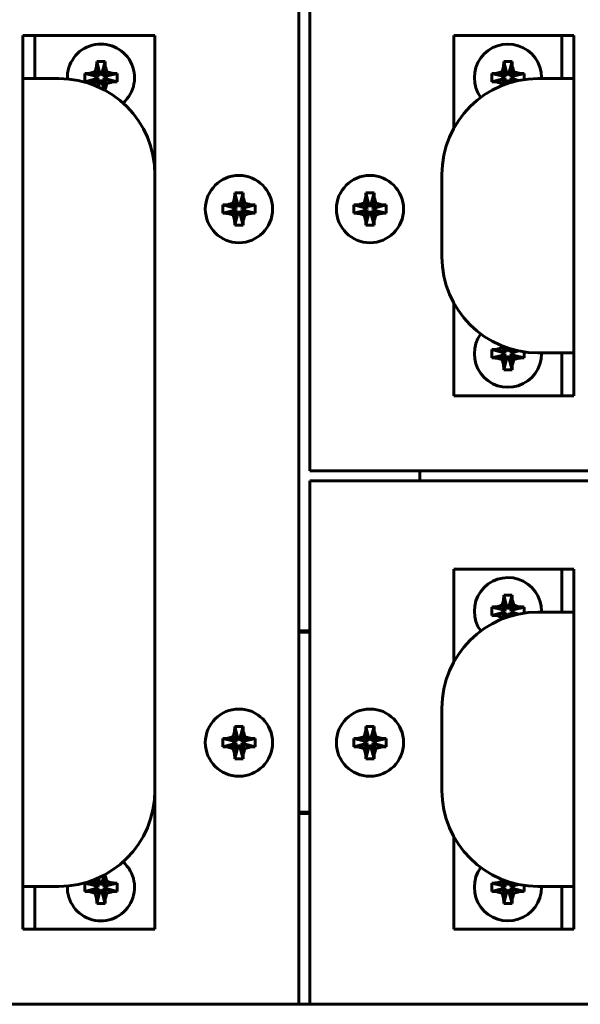
# Model space of a CAD drawing. Units: millimetres. Extents: x -91 to 2842, y 105 to 1996.
# Drawn here: x 327 to 374, y 746 to 828 of the extents above; entities that cross this region are included whole.
import ezdxf

# ---------------------------------------------------------------- set-up
doc = ezdxf.new("R2010")
doc.units = ezdxf.units.MM
doc.linetypes.add('K5LT_BASIC', pattern=[0])
doc.layers.add('Системный слой', color=7, linetype='Continuous')

# ---------------------------------------------------------------- blocks, each defined once
blk = doc.blocks.new('U261')
at = {"layer": 'Системный слой', "color": 143, "linetype": 'K5LT_BASIC', "lineweight": 60, "true_color": 0x33acca}
for p, q in [((345.042, 768.716), (345.276, 767.81)), ((345.735, 768.716), (345.501, 767.81)), ((344.893, 767.87), (345.235, 767.527)), ((345.028, 768.301), (345.276, 767.663)), ((345.276, 767.81), (345.501, 767.81)), ((345.276, 767.663), (345.276, 767.81)), ((345.749, 768.301), (345.501, 767.663)), ((345.501, 767.81), (345.501, 767.663)), ((345.884, 767.87), (345.541, 767.527)), ((344.046, 767.721), (344.952, 767.487)), ((344.046, 767.028), (344.952, 767.262)), ((344.461, 767.735), (345.099, 767.487)), ((344.461, 767.014), (345.099, 767.262)), ((344.893, 766.879), (345.235, 767.221)), ((344.952, 767.487), (345.099, 767.487)), ((344.952, 767.262), (344.952, 767.487)), ((345.099, 767.262), (344.952, 767.262)), ((345.028, 766.448), (345.276, 767.085)), ((345.099, 767.487), (345.235, 767.527)), ((345.235, 767.221), (345.099, 767.262)), ((345.235, 767.527), (345.276, 767.663)), ((345.276, 767.085), (345.235, 767.221)), ((345.276, 766.938), (345.276, 767.085)), ((345.501, 767.663), (345.541, 767.527)), ((345.541, 767.221), (345.501, 767.085)), ((345.501, 767.085), (345.501, 766.938)), ((345.749, 766.448), (345.501, 767.085)), ((345.541, 767.527), (345.677, 767.487)), ((345.677, 767.262), (345.541, 767.221)), ((345.884, 766.879), (345.541, 767.221)), ((346.315, 767.735), (345.677, 767.487)), ((345.677, 767.487), (345.824, 767.487)), ((345.824, 767.262), (345.677, 767.262)), ((346.315, 767.014), (345.677, 767.262)), ((346.73, 767.721), (345.824, 767.487)), ((345.824, 767.487), (345.824, 767.262)), ((346.73, 767.028), (345.824, 767.262)), ((345.042, 766.032), (345.276, 766.938)), ((345.501, 766.938), (345.276, 766.938)), ((345.735, 766.032), (345.501, 766.938))]:
    blk.add_line(p, q, dxfattribs=at)
blk.add_circle((345.388, 767.374), 2.8, dxfattribs=at)
for centre, major_axis, ratio, start_param, end_param in [((345.735, 767.374), (0, -4.988), 0.144301, 4.440023, 4.52551), ((345.388, 766.334), (-4.855, 0), 0.491772, 4.640976, 4.783802), ((345.041, 767.374), (0, 4.988), 0.144301, -1.383917, -1.298431), ((346.428, 767.374), (0, -4.855), 0.491772, 4.640976, 4.783802), ((345.388, 767.027), (-4.988, 0), 0.144301, -1.383917, -1.298431), ((345.388, 767.721), (4.988, 0), 0.144301, 4.440023, 4.52551), ((345.388, 767.027), (-4.988, 0), 0.144301, 4.440023, 4.52551), ((345.388, 767.721), (4.988, 0), 0.144301, -1.383917, -1.298431), ((344.348, 767.374), (0, 4.855), 0.491772, 4.712389, 4.783802), ((344.348, 767.374), (0, 4.855), 0.491772, 4.640976, 4.712389), ((345.735, 767.374), (0, -4.988), 0.144301, -1.383917, -1.298431), ((345.041, 767.374), (0, 4.988), 0.144301, 4.440023, 4.52551), ((345.388, 768.414), (4.855, 0), 0.491772, 4.640976, 4.783802)]:
    blk.add_ellipse(centre, major_axis=major_axis, ratio=ratio, start_param=start_param, end_param=end_param, dxfattribs=at)
for points in [[(344.461, 767.735), (344.604, 767.781), (344.748, 767.826), (344.893, 767.87)], [(344.893, 767.87), (344.936, 768.015), (344.981, 768.158), (345.028, 768.301)], [(345.749, 768.301), (345.795, 768.158), (345.84, 768.015), (345.884, 767.87)], [(345.884, 767.87), (346.028, 767.826), (346.172, 767.781), (346.315, 767.735)], [(344.893, 766.879), (344.748, 766.922), (344.604, 766.967), (344.461, 767.014)], [(346.315, 767.014), (346.172, 766.967), (346.028, 766.922), (345.884, 766.879)], [(345.028, 766.448), (344.981, 766.59), (344.936, 766.734), (344.893, 766.879)], [(345.884, 766.879), (345.84, 766.734), (345.795, 766.59), (345.749, 766.448)]]:
    blk.add_open_spline(points, degree=3, dxfattribs=at)
blk = doc.blocks.new('U262')
at = {"layer": 'Системный слой', "color": 143, "linetype": 'K5LT_BASIC', "lineweight": 60, "true_color": 0x33acca}
for p, q in [((345.042, 813.166), (345.276, 812.26)), ((345.735, 813.166), (345.501, 812.26)), ((344.046, 812.171), (344.952, 811.937)), ((344.461, 812.185), (345.099, 811.937)), ((344.893, 812.32), (345.235, 811.977)), ((345.028, 812.751), (345.276, 812.113)), ((345.235, 811.977), (345.276, 812.113)), ((345.276, 812.26), (345.501, 812.26)), ((345.276, 812.113), (345.276, 812.26)), ((345.749, 812.751), (345.501, 812.113)), ((345.501, 812.26), (345.501, 812.113)), ((345.501, 812.113), (345.541, 811.977)), ((345.884, 812.32), (345.541, 811.977)), ((346.315, 812.185), (345.677, 811.937)), ((346.73, 812.171), (345.824, 811.937)), ((344.046, 811.478), (344.952, 811.712)), ((344.461, 811.464), (345.099, 811.712)), ((344.893, 811.329), (345.235, 811.671)), ((344.952, 811.937), (345.099, 811.937)), ((344.952, 811.712), (344.952, 811.937)), ((345.099, 811.712), (344.952, 811.712)), ((345.028, 810.898), (345.276, 811.535)), ((345.042, 810.482), (345.276, 811.388)), ((345.099, 811.937), (345.235, 811.977)), ((345.235, 811.671), (345.099, 811.712)), ((345.276, 811.535), (345.235, 811.671)), ((345.276, 811.388), (345.276, 811.535)), ((345.501, 811.388), (345.276, 811.388)), ((345.541, 811.671), (345.501, 811.535)), ((345.501, 811.535), (345.501, 811.388)), ((345.749, 810.898), (345.501, 811.535)), ((345.735, 810.482), (345.501, 811.388)), ((345.541, 811.977), (345.677, 811.937)), ((345.677, 811.712), (345.541, 811.671)), ((345.884, 811.329), (345.541, 811.671)), ((345.677, 811.937), (345.824, 811.937)), ((345.824, 811.712), (345.677, 811.712)), ((346.315, 811.464), (345.677, 811.712)), ((345.824, 811.937), (345.824, 811.712)), ((346.73, 811.478), (345.824, 811.712))]:
    blk.add_line(p, q, dxfattribs=at)
blk.add_circle((345.388, 811.824), 2.8, dxfattribs=at)
for centre, major_axis, ratio, start_param, end_param in [((345.735, 811.824), (0, -4.988), 0.144301, 4.440023, 4.52551), ((345.388, 810.784), (-4.855, 0), 0.491772, 4.640976, 4.783802), ((345.041, 811.824), (0, 4.988), 0.144301, -1.383917, -1.298431), ((346.428, 811.824), (0, -4.855), 0.491772, 4.640976, 4.783802), ((345.388, 811.477), (-4.988, 0), 0.144301, -1.383917, -1.298431), ((345.388, 811.477), (-4.988, 0), 0.144301, 4.440023, 4.52551), ((344.348, 811.824), (0, 4.855), 0.491772, 4.712389, 4.783802), ((345.388, 812.171), (4.988, 0), 0.144301, 4.440023, 4.52551), ((345.388, 812.171), (4.988, 0), 0.144301, -1.383917, -1.298431), ((344.348, 811.824), (0, 4.855), 0.491772, 4.640976, 4.712389), ((345.735, 811.824), (0, -4.988), 0.144301, -1.383917, -1.298431), ((345.388, 812.864), (4.855, 0), 0.491772, 4.640976, 4.783802), ((345.041, 811.824), (0, 4.988), 0.144301, 4.440023, 4.52551)]:
    blk.add_ellipse(centre, major_axis=major_axis, ratio=ratio, start_param=start_param, end_param=end_param, dxfattribs=at)
for points in [[(344.461, 812.185), (344.604, 812.231), (344.748, 812.276), (344.893, 812.32)], [(344.893, 812.32), (344.936, 812.465), (344.981, 812.608), (345.028, 812.751)], [(345.749, 812.751), (345.795, 812.608), (345.84, 812.465), (345.884, 812.32)], [(345.884, 812.32), (346.028, 812.276), (346.172, 812.231), (346.315, 812.185)], [(344.893, 811.329), (344.748, 811.372), (344.604, 811.417), (344.461, 811.464)], [(345.028, 810.898), (344.981, 811.04), (344.936, 811.184), (344.893, 811.329)], [(345.884, 811.329), (345.84, 811.184), (345.795, 811.04), (345.749, 810.898)], [(346.315, 811.464), (346.172, 811.417), (346.028, 811.372), (345.884, 811.329)]]:
    blk.add_open_spline(points, degree=3, dxfattribs=at)
blk = doc.blocks.new('U263')
at = {"layer": 'Системный слой', "color": 143, "linetype": 'K5LT_BASIC', "lineweight": 60, "true_color": 0x33acca}
for p, q in [((355.962, 813.166), (356.196, 812.26)), ((356.655, 813.166), (356.421, 812.26)), ((354.966, 812.171), (355.872, 811.937)), ((355.381, 812.185), (356.019, 811.937)), ((355.813, 812.32), (356.155, 811.977)), ((355.948, 812.751), (356.196, 812.113)), ((356.155, 811.977), (356.196, 812.113)), ((356.196, 812.26), (356.421, 812.26)), ((356.196, 812.113), (356.196, 812.26)), ((356.669, 812.751), (356.421, 812.113)), ((356.421, 812.26), (356.421, 812.113)), ((356.421, 812.113), (356.461, 811.977)), ((356.804, 812.32), (356.461, 811.977)), ((357.235, 812.185), (356.597, 811.937)), ((357.65, 812.171), (356.744, 811.937)), ((354.966, 811.478), (355.872, 811.712)), ((355.381, 811.464), (356.019, 811.712)), ((355.813, 811.329), (356.155, 811.671)), ((355.872, 811.937), (356.019, 811.937)), ((355.872, 811.712), (355.872, 811.937)), ((356.019, 811.712), (355.872, 811.712)), ((355.948, 810.898), (356.196, 811.535)), ((355.962, 810.482), (356.196, 811.388)), ((356.019, 811.937), (356.155, 811.977)), ((356.155, 811.671), (356.019, 811.712)), ((356.196, 811.535), (356.155, 811.671)), ((356.196, 811.388), (356.196, 811.535)), ((356.421, 811.388), (356.196, 811.388)), ((356.461, 811.671), (356.421, 811.535)), ((356.421, 811.535), (356.421, 811.388)), ((356.669, 810.898), (356.421, 811.535)), ((356.655, 810.482), (356.421, 811.388)), ((356.461, 811.977), (356.597, 811.937)), ((356.597, 811.712), (356.461, 811.671)), ((356.804, 811.329), (356.461, 811.671)), ((356.597, 811.937), (356.744, 811.937)), ((356.744, 811.712), (356.597, 811.712)), ((357.235, 811.464), (356.597, 811.712)), ((356.744, 811.937), (356.744, 811.712)), ((357.65, 811.478), (356.744, 811.712))]:
    blk.add_line(p, q, dxfattribs=at)
blk.add_circle((356.308, 811.824), 2.8, dxfattribs=at)
for centre, major_axis, ratio, start_param, end_param in [((356.655, 811.824), (0, -4.988), 0.144301, 4.440023, 4.52551), ((356.308, 810.784), (-4.855, 0), 0.491772, 4.640976, 4.783802), ((355.961, 811.824), (0, 4.988), 0.144301, -1.383917, -1.298431), ((357.348, 811.824), (0, -4.855), 0.491772, 4.640976, 4.783802), ((356.308, 811.477), (-4.988, 0), 0.144301, -1.383917, -1.298431), ((356.308, 811.477), (-4.988, 0), 0.144301, 4.440023, 4.52551), ((355.268, 811.824), (0, 4.855), 0.491772, 4.712389, 4.783802), ((356.308, 812.171), (4.988, 0), 0.144301, 4.440023, 4.52551), ((356.308, 812.171), (4.988, 0), 0.144301, -1.383917, -1.298431), ((355.268, 811.824), (0, 4.855), 0.491772, 4.640976, 4.712389), ((356.655, 811.824), (0, -4.988), 0.144301, -1.383917, -1.298431), ((356.308, 812.864), (4.855, 0), 0.491772, 4.640976, 4.783802), ((355.961, 811.824), (0, 4.988), 0.144301, 4.440023, 4.52551)]:
    blk.add_ellipse(centre, major_axis=major_axis, ratio=ratio, start_param=start_param, end_param=end_param, dxfattribs=at)
for points in [[(355.381, 812.185), (355.524, 812.231), (355.668, 812.276), (355.813, 812.32)], [(355.813, 812.32), (355.856, 812.465), (355.901, 812.608), (355.948, 812.751)], [(356.669, 812.751), (356.715, 812.608), (356.76, 812.465), (356.804, 812.32)], [(356.804, 812.32), (356.948, 812.276), (357.092, 812.231), (357.235, 812.185)], [(355.813, 811.329), (355.668, 811.372), (355.524, 811.417), (355.381, 811.464)], [(355.948, 810.898), (355.901, 811.04), (355.856, 811.184), (355.813, 811.329)], [(356.804, 811.329), (356.76, 811.184), (356.715, 811.04), (356.669, 810.898)], [(357.235, 811.464), (357.092, 811.417), (356.948, 811.372), (356.804, 811.329)]]:
    blk.add_open_spline(points, degree=3, dxfattribs=at)
blk = doc.blocks.new('U264')
at = {"layer": 'Системный слой', "color": 143, "linetype": 'K5LT_BASIC', "lineweight": 60, "true_color": 0x33acca}
for p, q in [((355.962, 768.716), (356.196, 767.81)), ((356.655, 768.716), (356.421, 767.81)), ((355.813, 767.87), (356.155, 767.527)), ((355.948, 768.301), (356.196, 767.663)), ((356.196, 767.81), (356.421, 767.81)), ((356.196, 767.663), (356.196, 767.81)), ((356.669, 768.301), (356.421, 767.663)), ((356.421, 767.81), (356.421, 767.663)), ((356.804, 767.87), (356.461, 767.527)), ((354.966, 767.721), (355.872, 767.487)), ((354.966, 767.028), (355.872, 767.262)), ((355.381, 767.735), (356.019, 767.487)), ((355.381, 767.014), (356.019, 767.262)), ((355.813, 766.879), (356.155, 767.221)), ((355.872, 767.487), (356.019, 767.487)), ((355.872, 767.262), (355.872, 767.487)), ((356.019, 767.262), (355.872, 767.262)), ((355.948, 766.448), (356.196, 767.085)), ((356.019, 767.487), (356.155, 767.527)), ((356.155, 767.221), (356.019, 767.262)), ((356.155, 767.527), (356.196, 767.663)), ((356.196, 767.085), (356.155, 767.221)), ((356.196, 766.938), (356.196, 767.085)), ((356.421, 767.663), (356.461, 767.527)), ((356.461, 767.221), (356.421, 767.085)), ((356.421, 767.085), (356.421, 766.938)), ((356.669, 766.448), (356.421, 767.085)), ((356.461, 767.527), (356.597, 767.487)), ((356.597, 767.262), (356.461, 767.221)), ((356.804, 766.879), (356.461, 767.221)), ((357.235, 767.735), (356.597, 767.487)), ((356.597, 767.487), (356.744, 767.487)), ((356.744, 767.262), (356.597, 767.262)), ((357.235, 767.014), (356.597, 767.262)), ((357.65, 767.721), (356.744, 767.487)), ((356.744, 767.487), (356.744, 767.262)), ((357.65, 767.028), (356.744, 767.262)), ((355.962, 766.032), (356.196, 766.938)), ((356.421, 766.938), (356.196, 766.938)), ((356.655, 766.032), (356.421, 766.938))]:
    blk.add_line(p, q, dxfattribs=at)
blk.add_circle((356.308, 767.374), 2.8, dxfattribs=at)
for centre, major_axis, ratio, start_param, end_param in [((356.655, 767.374), (0, -4.988), 0.144301, 4.440023, 4.52551), ((356.308, 766.334), (-4.855, 0), 0.491772, 4.640976, 4.783802), ((355.961, 767.374), (0, 4.988), 0.144301, -1.383917, -1.298431), ((357.348, 767.374), (0, -4.855), 0.491772, 4.640976, 4.783802), ((356.308, 767.027), (-4.988, 0), 0.144301, -1.383917, -1.298431), ((356.308, 767.721), (4.988, 0), 0.144301, 4.440023, 4.52551), ((356.308, 767.027), (-4.988, 0), 0.144301, 4.440023, 4.52551), ((356.308, 767.721), (4.988, 0), 0.144301, -1.383917, -1.298431), ((355.268, 767.374), (0, 4.855), 0.491772, 4.712389, 4.783802), ((355.268, 767.374), (0, 4.855), 0.491772, 4.640976, 4.712389), ((356.655, 767.374), (0, -4.988), 0.144301, -1.383917, -1.298431), ((355.961, 767.374), (0, 4.988), 0.144301, 4.440023, 4.52551), ((356.308, 768.414), (4.855, 0), 0.491772, 4.640976, 4.783802)]:
    blk.add_ellipse(centre, major_axis=major_axis, ratio=ratio, start_param=start_param, end_param=end_param, dxfattribs=at)
for points in [[(355.381, 767.735), (355.524, 767.781), (355.668, 767.826), (355.813, 767.87)], [(355.813, 767.87), (355.856, 768.015), (355.901, 768.158), (355.948, 768.301)], [(356.669, 768.301), (356.715, 768.158), (356.76, 768.015), (356.804, 767.87)], [(356.804, 767.87), (356.948, 767.826), (357.092, 767.781), (357.235, 767.735)], [(355.813, 766.879), (355.668, 766.922), (355.524, 766.967), (355.381, 767.014)], [(357.235, 767.014), (357.092, 766.967), (356.948, 766.922), (356.804, 766.879)], [(355.948, 766.448), (355.901, 766.59), (355.856, 766.734), (355.813, 766.879)], [(356.804, 766.879), (356.76, 766.734), (356.715, 766.59), (356.669, 766.448)]]:
    blk.add_open_spline(points, degree=3, dxfattribs=at)
blk = doc.blocks.new('U275')
at = {"layer": 'Системный слой', "color": 143, "linetype": 'K5LT_BASIC', "lineweight": 60, "true_color": 0x33acca}
for p, q in [((334.15, 756.338), (334.001, 755.76)), ((332.546, 755.671), (333.452, 755.437)), ((332.961, 755.685), (333.599, 755.437)), ((333.393, 755.82), (333.735, 755.477)), ((333.598, 756.07), (333.776, 755.613)), ((333.599, 755.437), (333.735, 755.477)), ((333.685, 756.109), (333.776, 755.76)), ((333.735, 755.477), (333.776, 755.613)), ((333.776, 755.76), (334.001, 755.76)), ((333.776, 755.613), (333.776, 755.76)), ((334.249, 756.251), (334.001, 755.613)), ((334.001, 755.76), (334.001, 755.613)), ((334.001, 755.613), (334.041, 755.477)), ((334.384, 755.82), (334.041, 755.477)), ((334.041, 755.477), (334.177, 755.437)), ((334.815, 755.685), (334.177, 755.437)), ((335.23, 755.671), (334.324, 755.437)), ((332.546, 754.978), (333.452, 755.212)), ((332.961, 754.964), (333.599, 755.212)), ((333.393, 754.829), (333.735, 755.171)), ((333.452, 755.437), (333.599, 755.437)), ((333.452, 755.212), (333.452, 755.437)), ((333.599, 755.212), (333.452, 755.212)), ((333.528, 754.398), (333.776, 755.035)), ((333.542, 753.982), (333.776, 754.888)), ((333.735, 755.171), (333.599, 755.212)), ((333.776, 755.035), (333.735, 755.171)), ((333.776, 754.888), (333.776, 755.035)), ((334.001, 754.888), (333.776, 754.888)), ((334.041, 755.171), (334.001, 755.035)), ((334.001, 755.035), (334.001, 754.888)), ((334.249, 754.398), (334.001, 755.035)), ((334.235, 753.982), (334.001, 754.888)), ((334.177, 755.212), (334.041, 755.171)), ((334.384, 754.829), (334.041, 755.171)), ((334.177, 755.437), (334.324, 755.437)), ((334.324, 755.212), (334.177, 755.212)), ((334.815, 754.964), (334.177, 755.212)), ((334.324, 755.437), (334.324, 755.212)), ((335.23, 754.978), (334.324, 755.212))]:
    blk.add_line(p, q, dxfattribs=at)
blk.add_arc((333.888, 755.324), 2.8, 177.85144, 49.02047, dxfattribs=at)
for centre, major_axis, ratio, start_param, end_param in [((333.541, 755.324), (0, 4.988), 0.144301, -1.383917, -1.355624), ((334.928, 755.324), (0, -4.855), 0.491772, 4.640976, 4.783802), ((333.888, 754.977), (-4.988, 0), 0.144301, -1.383917, -1.298431), ((333.888, 754.977), (-4.988, 0), 0.144301, 4.440023, 4.52551), ((332.848, 755.324), (0, 4.855), 0.491772, 4.712389, 4.783802), ((333.888, 755.671), (4.988, 0), 0.144301, 4.440023, 4.52551), ((333.888, 755.671), (4.988, 0), 0.144301, -1.383917, -1.298431), ((332.848, 755.324), (0, 4.855), 0.491772, 4.640976, 4.712389), ((334.235, 755.324), (0, -4.988), 0.144301, -1.383917, -1.298431), ((333.888, 756.364), (4.855, 0), 0.491772, 4.640976, 4.783802), ((333.541, 755.324), (0, 4.988), 0.144301, 4.440023, 4.52551)]:
    blk.add_ellipse(centre, major_axis=major_axis, ratio=ratio, start_param=start_param, end_param=end_param, dxfattribs=at)
for points in [[(332.961, 755.685), (333.104, 755.731), (333.248, 755.776), (333.393, 755.82)], [(333.393, 755.82), (333.412, 755.883), (333.431, 755.945), (333.45, 756.008)], [(334.249, 756.251), (334.295, 756.108), (334.34, 755.965), (334.384, 755.82)], [(334.384, 755.82), (334.528, 755.776), (334.672, 755.731), (334.815, 755.685)], [(333.393, 754.829), (333.248, 754.872), (333.104, 754.917), (332.961, 754.964)], [(333.528, 754.398), (333.481, 754.54), (333.436, 754.684), (333.393, 754.829)], [(334.384, 754.829), (334.34, 754.684), (334.295, 754.54), (334.249, 754.398)], [(334.815, 754.964), (334.672, 754.917), (334.528, 754.872), (334.384, 754.829)]]:
    blk.add_open_spline(points, degree=3, dxfattribs=at)
blk = doc.blocks.new('U276')
at = {"layer": 'Системный слой', "color": 143, "linetype": 'K5LT_BASIC', "lineweight": 60, "true_color": 0x33acca}
for p, q in [((333.528, 823.701), (333.776, 823.063)), ((333.542, 824.116), (333.776, 823.21)), ((334.235, 824.116), (334.001, 823.21)), ((334.249, 823.701), (334.001, 823.063)), ((332.546, 823.121), (333.452, 822.887)), ((332.961, 823.135), (333.599, 822.887)), ((333.393, 823.27), (333.735, 822.927)), ((333.452, 822.887), (333.599, 822.887)), ((333.452, 822.662), (333.452, 822.887)), ((333.599, 822.887), (333.735, 822.927)), ((333.735, 822.927), (333.776, 823.063)), ((333.776, 823.21), (334.001, 823.21)), ((333.776, 823.063), (333.776, 823.21)), ((334.001, 823.21), (334.001, 823.063)), ((334.001, 823.063), (334.041, 822.927)), ((334.384, 823.27), (334.041, 822.927)), ((334.041, 822.927), (334.177, 822.887)), ((334.815, 823.135), (334.177, 822.887)), ((334.177, 822.887), (334.324, 822.887)), ((335.23, 823.121), (334.324, 822.887)), ((334.324, 822.887), (334.324, 822.662)), ((332.546, 822.428), (333.452, 822.662)), ((332.961, 822.414), (333.599, 822.662)), ((333.393, 822.279), (333.735, 822.621)), ((333.599, 822.662), (333.452, 822.662)), ((333.598, 822.028), (333.776, 822.485)), ((333.735, 822.621), (333.599, 822.662)), ((333.685, 821.989), (333.776, 822.338)), ((333.776, 822.485), (333.735, 822.621)), ((333.776, 822.338), (333.776, 822.485)), ((334.001, 822.338), (333.776, 822.338)), ((334.041, 822.621), (334.001, 822.485)), ((334.001, 822.485), (334.001, 822.338)), ((334.249, 821.848), (334.001, 822.485)), ((334.15, 821.761), (334.001, 822.338)), ((334.177, 822.662), (334.041, 822.621)), ((334.384, 822.279), (334.041, 822.621)), ((334.324, 822.662), (334.177, 822.662)), ((334.815, 822.414), (334.177, 822.662)), ((335.23, 822.428), (334.324, 822.662))]:
    blk.add_line(p, q, dxfattribs=at)
blk.add_arc((333.888, 822.774), 2.8, 310.97953, 182.14856, dxfattribs=at)
for centre, major_axis, ratio, start_param, end_param in [((334.235, 822.774), (0, -4.988), 0.144301, 4.440023, 4.52551), ((333.888, 821.734), (-4.855, 0), 0.491772, 4.640976, 4.783802), ((333.541, 822.774), (0, 4.988), 0.144301, -1.383917, -1.298431), ((334.928, 822.774), (0, -4.855), 0.491772, 4.640976, 4.783802), ((333.888, 822.427), (-4.988, 0), 0.144301, -1.383917, -1.298431), ((333.888, 822.427), (-4.988, 0), 0.144301, 4.440023, 4.52551), ((332.848, 822.774), (0, 4.855), 0.491772, 4.712389, 4.783802), ((332.848, 822.774), (0, 4.855), 0.491772, 4.640976, 4.712389), ((333.888, 823.121), (4.988, 0), 0.144301, 4.440023, 4.52551), ((333.888, 823.121), (4.988, 0), 0.144301, -1.383917, -1.298431), ((333.541, 822.774), (0, 4.988), 0.144301, 4.497217, 4.52551)]:
    blk.add_ellipse(centre, major_axis=major_axis, ratio=ratio, start_param=start_param, end_param=end_param, dxfattribs=at)
for points in [[(333.393, 823.27), (333.436, 823.415), (333.481, 823.558), (333.528, 823.701)], [(334.249, 823.701), (334.295, 823.558), (334.34, 823.415), (334.384, 823.27)], [(332.961, 823.135), (333.104, 823.181), (333.248, 823.226), (333.393, 823.27)], [(334.384, 823.27), (334.528, 823.226), (334.672, 823.181), (334.815, 823.135)], [(333.393, 822.279), (333.248, 822.322), (333.104, 822.367), (332.961, 822.414)], [(333.45, 822.091), (333.431, 822.153), (333.412, 822.216), (333.393, 822.279)], [(334.384, 822.279), (334.34, 822.134), (334.295, 821.99), (334.249, 821.848)], [(334.815, 822.414), (334.672, 822.367), (334.528, 822.322), (334.384, 822.279)]]:
    blk.add_open_spline(points, degree=3, dxfattribs=at)
blk = doc.blocks.new('U250')
at = {"layer": 'Системный слой', "color": 143, "linetype": 'K5LT_BASIC', "lineweight": 60, "true_color": 0x33acca}
for p, q in [((350.388, 745.574), (350.388, 833.624)), ((351.308, 833.624), (351.308, 790.024)), ((327.388, 826.274), (328.388, 826.274)), ((327.388, 826.274), (327.388, 822.7)), ((328.388, 826.274), (328.388, 822.7)), ((329.388, 826.274), (328.388, 826.274)), ((338.388, 826.274), (329.388, 826.274)), ((338.388, 814.7), (338.388, 826.274)), ((371.308, 826.274), (363.308, 826.274)), ((363.308, 826.274), (363.308, 818.573)), ((372.308, 826.274), (371.308, 826.274)), ((372.308, 822.7), (372.308, 826.274)), ((373.308, 826.274), (372.308, 826.274)), ((373.308, 822.7), (373.308, 826.274)), ((367.448, 823.701), (367.696, 823.063)), ((367.462, 824.116), (367.696, 823.21)), ((368.155, 824.116), (367.921, 823.21)), ((368.169, 823.701), (367.921, 823.063)), ((366.466, 823.121), (367.372, 822.887)), ((366.881, 823.135), (367.519, 822.887)), ((367.313, 823.27), (367.655, 822.927)), ((367.372, 822.887), (367.519, 822.887)), ((367.372, 822.662), (367.372, 822.887)), ((367.519, 822.887), (367.655, 822.927)), ((367.655, 822.927), (367.696, 823.063)), ((367.696, 823.21), (367.921, 823.21)), ((367.696, 823.063), (367.696, 823.21)), ((367.921, 823.21), (367.921, 823.063)), ((367.921, 823.063), (367.961, 822.927)), ((368.304, 823.27), (367.961, 822.927)), ((367.961, 822.927), (368.097, 822.887)), ((368.735, 823.135), (368.097, 822.887)), ((368.097, 822.887), (368.244, 822.887)), ((369.15, 823.121), (368.244, 822.887)), ((368.244, 822.887), (368.244, 822.662)), ((327.388, 755.398), (327.388, 822.7)), ((327.388, 822.7), (329.388, 822.7)), ((329.388, 822.7), (330.388, 822.7)), ((366.466, 822.428), (367.372, 822.662)), ((366.881, 822.414), (367.519, 822.662)), ((367.313, 822.279), (367.655, 822.621)), ((367.519, 822.662), (367.372, 822.662)), ((367.655, 822.621), (367.519, 822.662)), ((367.595, 822.226), (367.696, 822.485)), ((367.696, 822.485), (367.655, 822.621)), ((367.674, 822.254), (367.696, 822.338)), ((367.696, 822.338), (367.696, 822.485)), ((367.921, 822.338), (367.696, 822.338)), ((367.961, 822.621), (367.921, 822.485)), ((367.921, 822.485), (367.921, 822.338)), ((367.973, 822.352), (367.921, 822.485)), ((367.921, 822.336), (367.921, 822.338)), ((368.097, 822.662), (367.961, 822.621)), ((368.173, 822.41), (367.961, 822.621)), ((368.244, 822.662), (368.097, 822.662)), ((368.519, 822.498), (368.097, 822.662)), ((368.715, 822.54), (368.244, 822.662)), ((370.308, 822.7), (371.308, 822.7)), ((371.308, 822.7), (373.308, 822.7)), ((373.308, 822.7), (373.308, 799.848)), ((338.388, 814.7), (338.388, 763.398)), ((362.308, 807.848), (362.308, 814.7)), ((363.308, 803.975), (363.308, 796.274)), ((366.466, 800.121), (367.372, 799.887)), ((366.881, 800.135), (367.519, 799.887)), ((367.313, 800.27), (367.655, 799.927)), ((367.372, 799.887), (367.519, 799.887)), ((367.372, 799.662), (367.372, 799.887)), ((367.519, 799.887), (367.655, 799.927)), ((367.595, 800.323), (367.696, 800.063)), ((367.655, 799.927), (367.696, 800.063)), ((367.674, 800.295), (367.696, 800.21)), ((367.696, 800.21), (367.921, 800.21)), ((367.696, 800.063), (367.696, 800.21)), ((367.921, 800.213), (367.921, 800.21)), ((367.921, 800.21), (367.921, 800.063)), ((367.973, 800.197), (367.921, 800.063)), ((367.921, 800.063), (367.961, 799.927)), ((368.173, 800.139), (367.961, 799.927)), ((367.961, 799.927), (368.097, 799.887)), ((368.519, 800.051), (368.097, 799.887)), ((368.097, 799.887), (368.244, 799.887)), ((368.715, 800.008), (368.244, 799.887)), ((368.244, 799.887), (368.244, 799.662)), ((371.308, 799.848), (370.308, 799.848)), ((373.308, 799.848), (371.308, 799.848)), ((372.308, 796.274), (372.308, 799.848)), ((373.308, 796.274), (373.308, 799.848)), ((366.466, 799.428), (367.372, 799.662)), ((366.881, 799.414), (367.519, 799.662)), ((367.313, 799.279), (367.655, 799.621)), ((367.519, 799.662), (367.372, 799.662)), ((367.448, 798.848), (367.696, 799.485)), ((367.462, 798.432), (367.696, 799.338)), ((367.655, 799.621), (367.519, 799.662)), ((367.696, 799.485), (367.655, 799.621)), ((367.696, 799.338), (367.696, 799.485)), ((367.921, 799.338), (367.696, 799.338)), ((367.961, 799.621), (367.921, 799.485)), ((367.921, 799.485), (367.921, 799.338)), ((368.169, 798.848), (367.921, 799.485)), ((368.155, 798.432), (367.921, 799.338)), ((368.097, 799.662), (367.961, 799.621)), ((368.304, 799.279), (367.961, 799.621)), ((368.244, 799.662), (368.097, 799.662)), ((368.735, 799.414), (368.097, 799.662)), ((369.15, 799.428), (368.244, 799.662)), ((363.308, 796.274), (371.308, 796.274)), ((371.308, 796.274), (372.308, 796.274)), ((373.308, 796.274), (372.308, 796.274)), ((351.308, 790.024), (569.668, 790.024)), ((360.468, 790.024), (360.468, 789.174)), ((351.308, 789.174), (351.308, 745.574)), ((569.668, 789.174), (351.308, 789.174)), ((371.308, 781.824), (363.308, 781.824)), ((363.308, 781.824), (363.308, 774.123)), ((372.308, 781.824), (371.308, 781.824)), ((372.308, 778.25), (372.308, 781.824)), ((373.308, 781.824), (372.308, 781.824)), ((373.308, 778.25), (373.308, 781.824)), ((367.462, 779.666), (367.696, 778.76)), ((368.155, 779.666), (367.921, 778.76)), ((366.466, 778.671), (367.372, 778.437)), ((366.881, 778.685), (367.519, 778.437)), ((367.313, 778.82), (367.655, 778.477)), ((367.372, 778.437), (367.519, 778.437)), ((367.372, 778.212), (367.372, 778.437)), ((367.448, 779.251), (367.696, 778.613)), ((367.519, 778.437), (367.655, 778.477)), ((367.655, 778.477), (367.696, 778.613)), ((367.696, 778.76), (367.921, 778.76)), ((367.696, 778.613), (367.696, 778.76)), ((368.169, 779.251), (367.921, 778.613)), ((367.921, 778.76), (367.921, 778.613)), ((367.921, 778.613), (367.961, 778.477)), ((368.304, 778.82), (367.961, 778.477)), ((367.961, 778.477), (368.097, 778.437)), ((368.735, 778.685), (368.097, 778.437)), ((368.097, 778.437), (368.244, 778.437)), ((369.15, 778.671), (368.244, 778.437)), ((368.244, 778.437), (368.244, 778.212)), ((366.466, 777.978), (367.372, 778.212)), ((366.881, 777.964), (367.519, 778.212)), ((367.313, 777.829), (367.655, 778.171)), ((367.519, 778.212), (367.372, 778.212)), ((367.655, 778.171), (367.519, 778.212)), ((367.595, 777.776), (367.696, 778.035)), ((367.696, 778.035), (367.655, 778.171)), ((367.674, 777.804), (367.696, 777.888)), ((367.696, 777.888), (367.696, 778.035)), ((367.921, 777.888), (367.696, 777.888)), ((367.961, 778.171), (367.921, 778.035)), ((367.921, 778.035), (367.921, 777.888)), ((367.973, 777.902), (367.921, 778.035)), ((367.921, 777.886), (367.921, 777.888)), ((368.097, 778.212), (367.961, 778.171)), ((368.173, 777.96), (367.961, 778.171)), ((368.244, 778.212), (368.097, 778.212)), ((368.519, 778.048), (368.097, 778.212)), ((368.715, 778.09), (368.244, 778.212)), ((370.308, 778.25), (371.308, 778.25)), ((371.308, 778.25), (373.308, 778.25)), ((373.308, 778.25), (373.308, 755.398)), ((351.308, 776.674), (350.388, 776.674)), ((350.388, 776.574), (351.308, 776.574)), ((362.308, 763.398), (362.308, 770.25)), ((338.388, 751.824), (338.388, 763.398)), ((350.388, 761.574), (351.308, 761.574)), ((350.388, 761.474), (351.308, 761.474)), ((363.308, 759.525), (363.308, 751.824)), ((366.466, 755.671), (367.372, 755.437)), ((366.881, 755.685), (367.519, 755.437)), ((367.313, 755.82), (367.655, 755.477)), ((367.519, 755.437), (367.655, 755.477)), ((367.595, 755.873), (367.696, 755.613)), ((367.655, 755.477), (367.696, 755.613)), ((367.674, 755.845), (367.696, 755.76)), ((367.696, 755.76), (367.921, 755.76)), ((367.696, 755.613), (367.696, 755.76)), ((367.921, 755.763), (367.921, 755.76)), ((367.921, 755.76), (367.921, 755.613)), ((367.973, 755.747), (367.921, 755.613)), ((367.921, 755.613), (367.961, 755.477)), ((368.173, 755.689), (367.961, 755.477)), ((367.961, 755.477), (368.097, 755.437)), ((368.519, 755.601), (368.097, 755.437)), ((368.715, 755.558), (368.244, 755.437)), ((327.388, 755.398), (327.388, 751.824)), ((329.388, 755.398), (327.388, 755.398)), ((328.388, 755.398), (328.388, 751.824)), ((330.388, 755.398), (329.388, 755.398)), ((366.466, 754.978), (367.372, 755.212)), ((366.881, 754.964), (367.519, 755.212)), ((367.313, 754.829), (367.655, 755.171)), ((367.372, 755.437), (367.519, 755.437)), ((367.372, 755.212), (367.372, 755.437)), ((367.519, 755.212), (367.372, 755.212)), ((367.448, 754.398), (367.696, 755.035)), ((367.462, 753.982), (367.696, 754.888)), ((367.655, 755.171), (367.519, 755.212)), ((367.696, 755.035), (367.655, 755.171)), ((367.696, 754.888), (367.696, 755.035)), ((367.921, 754.888), (367.696, 754.888)), ((367.961, 755.171), (367.921, 755.035)), ((367.921, 755.035), (367.921, 754.888)), ((368.169, 754.398), (367.921, 755.035)), ((368.155, 753.982), (367.921, 754.888)), ((368.097, 755.212), (367.961, 755.171)), ((368.304, 754.829), (367.961, 755.171)), ((368.097, 755.437), (368.244, 755.437)), ((368.244, 755.212), (368.097, 755.212)), ((368.735, 754.964), (368.097, 755.212)), ((368.244, 755.437), (368.244, 755.212)), ((369.15, 754.978), (368.244, 755.212)), ((371.308, 755.398), (370.308, 755.398)), ((373.308, 755.398), (371.308, 755.398)), ((372.308, 751.824), (372.308, 755.398)), ((373.308, 751.824), (373.308, 755.398)), ((327.388, 751.824), (328.388, 751.824)), ((328.388, 751.824), (329.388, 751.824)), ((329.388, 751.824), (338.388, 751.824)), ((363.308, 751.824), (371.308, 751.824)), ((371.308, 751.824), (372.308, 751.824)), ((373.308, 751.824), (372.308, 751.824)), ((132.028, 745.614), (350.388, 745.574)), ((142.188, 745.574), (340.228, 745.574)), ((340.228, 745.574), (340.228, 745.576)), ((341.228, 745.574), (340.228, 745.574)), ((341.228, 745.574), (341.228, 745.576)), ((351.308, 745.574), (341.228, 745.574)), ((351.308, 745.574), (569.668, 745.574))]:
    blk.add_line(p, q, dxfattribs=at)
for centre, radius, start, end in [((367.808, 822.774), 2.8, 0, 216.03946), ((367.808, 822.774), 2.8, 358.48319, 0), ((330.388, 814.7), 8, 0, 90), ((370.308, 814.7), 8, 90, 180), ((387.217, 828.271), 20.787, 196.75342, 197.16597), ((370.308, 807.848), 8, 180, 270), ((367.808, 799.774), 2.8, 143.96054, 0), ((387.213, 794.279), 20.782, 162.83398, 163.24662), ((367.808, 799.774), 2.8, 0, 1.51681), ((367.808, 778.324), 2.8, 0, 216.03946), ((370.308, 770.25), 8, 90, 180), ((387.217, 783.821), 20.787, 196.75342, 197.16597), ((367.808, 778.324), 2.8, 358.48319, 0), ((330.388, 763.398), 8, 270, 0), ((370.308, 763.398), 8, 180, 270), ((367.808, 755.324), 2.8, 143.96054, 0), ((387.213, 749.829), 20.782, 162.83398, 163.24662), ((367.808, 755.324), 2.8, 0, 1.51681)]:
    blk.add_arc(centre, radius, start, end, dxfattribs=at)
for centre, major_axis, ratio, start_param, end_param in [((368.155, 822.774), (0, -4.988), 0.144301, 4.440023, 4.52551), ((367.808, 821.734), (-4.855, 0), 0.491772, 4.640976, 4.783802), ((367.461, 822.774), (0, 4.988), 0.144301, -1.383917, -1.298431), ((368.848, 822.774), (0, -4.855), 0.491772, 4.640976, 4.783802), ((367.808, 822.427), (-4.988, 0), 0.144301, -1.383917, -1.298431), ((367.808, 822.427), (-4.988, 0), 0.144301, 4.440023, 4.52551), ((366.768, 822.774), (0, 4.855), 0.491772, 4.712389, 4.783802), ((366.768, 822.774), (0, 4.855), 0.491772, 4.679907, 4.712389), ((367.808, 823.121), (4.988, 0), 0.144301, 4.440023, 4.52551), ((368.848, 799.774), (0, -4.855), 0.491772, 4.640976, 4.783802), ((367.808, 799.427), (-4.988, 0), 0.144301, -1.383917, -1.298431), ((366.768, 799.774), (0, 4.855), 0.491772, 4.640976, 4.712389), ((366.768, 799.774), (0, 4.855), 0.491772, 4.712389, 4.744871), ((367.808, 800.121), (4.988, 0), 0.144301, 4.440023, 4.52551), ((367.808, 800.121), (4.988, 0), 0.144301, -1.383917, -1.298431), ((368.155, 799.774), (0, -4.988), 0.144301, -1.383917, -1.298431), ((367.808, 800.814), (4.855, 0), 0.491772, 4.640976, 4.783802), ((367.461, 799.774), (0, 4.988), 0.144301, 4.440023, 4.52551), ((368.155, 778.324), (0, -4.988), 0.144301, 4.440023, 4.52551), ((367.808, 777.284), (-4.855, 0), 0.491772, 4.640976, 4.783802), ((367.461, 778.324), (0, 4.988), 0.144301, -1.383917, -1.298431), ((368.848, 778.324), (0, -4.855), 0.491772, 4.640976, 4.783802), ((367.808, 777.977), (-4.988, 0), 0.144301, -1.383917, -1.298431), ((367.808, 777.977), (-4.988, 0), 0.144301, 4.440023, 4.52551), ((366.768, 778.324), (0, 4.855), 0.491772, 4.712389, 4.783802), ((367.808, 778.671), (4.988, 0), 0.144301, 4.440023, 4.52551), ((366.768, 778.324), (0, 4.855), 0.491772, 4.679907, 4.712389), ((368.848, 755.324), (0, -4.855), 0.491772, 4.640976, 4.783802), ((367.808, 754.977), (-4.988, 0), 0.144301, -1.383917, -1.298431), ((366.768, 755.324), (0, 4.855), 0.491772, 4.712389, 4.744871), ((367.808, 755.671), (4.988, 0), 0.144301, 4.440023, 4.52551), ((367.808, 755.671), (4.988, 0), 0.144301, -1.383917, -1.298431), ((366.768, 755.324), (0, 4.855), 0.491772, 4.640976, 4.712389), ((368.155, 755.324), (0, -4.988), 0.144301, -1.383917, -1.298431), ((367.808, 756.364), (4.855, 0), 0.491772, 4.640976, 4.783802), ((367.461, 755.324), (0, 4.988), 0.144301, 4.440023, 4.52551)]:
    blk.add_ellipse(centre, major_axis=major_axis, ratio=ratio, start_param=start_param, end_param=end_param, dxfattribs=at)
for points in [[(367.313, 823.27), (367.356, 823.415), (367.401, 823.558), (367.448, 823.701)], [(368.169, 823.701), (368.215, 823.558), (368.26, 823.415), (368.304, 823.27)], [(366.881, 823.135), (367.024, 823.181), (367.168, 823.226), (367.313, 823.27)], [(368.304, 823.27), (368.448, 823.226), (368.592, 823.181), (368.735, 823.135)], [(367.313, 822.279), (367.168, 822.322), (367.024, 822.367), (366.881, 822.414)], [(366.881, 800.135), (367.024, 800.181), (367.168, 800.226), (367.313, 800.27)], [(367.313, 799.279), (367.168, 799.322), (367.024, 799.367), (366.881, 799.414)], [(367.448, 798.848), (367.401, 798.99), (367.356, 799.134), (367.313, 799.279)], [(368.304, 799.279), (368.26, 799.134), (368.215, 798.99), (368.169, 798.848)], [(368.735, 799.414), (368.592, 799.367), (368.448, 799.322), (368.304, 799.279)], [(366.881, 778.685), (367.024, 778.731), (367.168, 778.776), (367.313, 778.82)], [(367.313, 778.82), (367.356, 778.965), (367.401, 779.108), (367.448, 779.251)], [(368.169, 779.251), (368.215, 779.108), (368.26, 778.965), (368.304, 778.82)], [(368.304, 778.82), (368.448, 778.776), (368.592, 778.731), (368.735, 778.685)], [(367.313, 777.829), (367.168, 777.872), (367.024, 777.917), (366.881, 777.964)], [(366.881, 755.685), (367.024, 755.731), (367.168, 755.776), (367.313, 755.82)], [(367.313, 754.829), (367.168, 754.872), (367.024, 754.917), (366.881, 754.964)], [(367.448, 754.398), (367.401, 754.54), (367.356, 754.684), (367.313, 754.829)], [(368.304, 754.829), (368.26, 754.684), (368.215, 754.54), (368.169, 754.398)], [(368.735, 754.964), (368.592, 754.917), (368.448, 754.872), (368.304, 754.829)]]:
    blk.add_open_spline(points, degree=3, dxfattribs=at)
at = {"layer": 'Системный слой'}
for name in ['U276', 'U262', 'U263', 'U261', 'U264', 'U275']:
    blk.add_blockref(name, (0, 0), dxfattribs=at)

msp = doc.modelspace()

# ---------------------------------------------------------------- block references
at = {"layer": 'Системный слой'}
msp.add_blockref('U250', (0, 0), dxfattribs=at)

doc.saveas('drawing.dxf')
